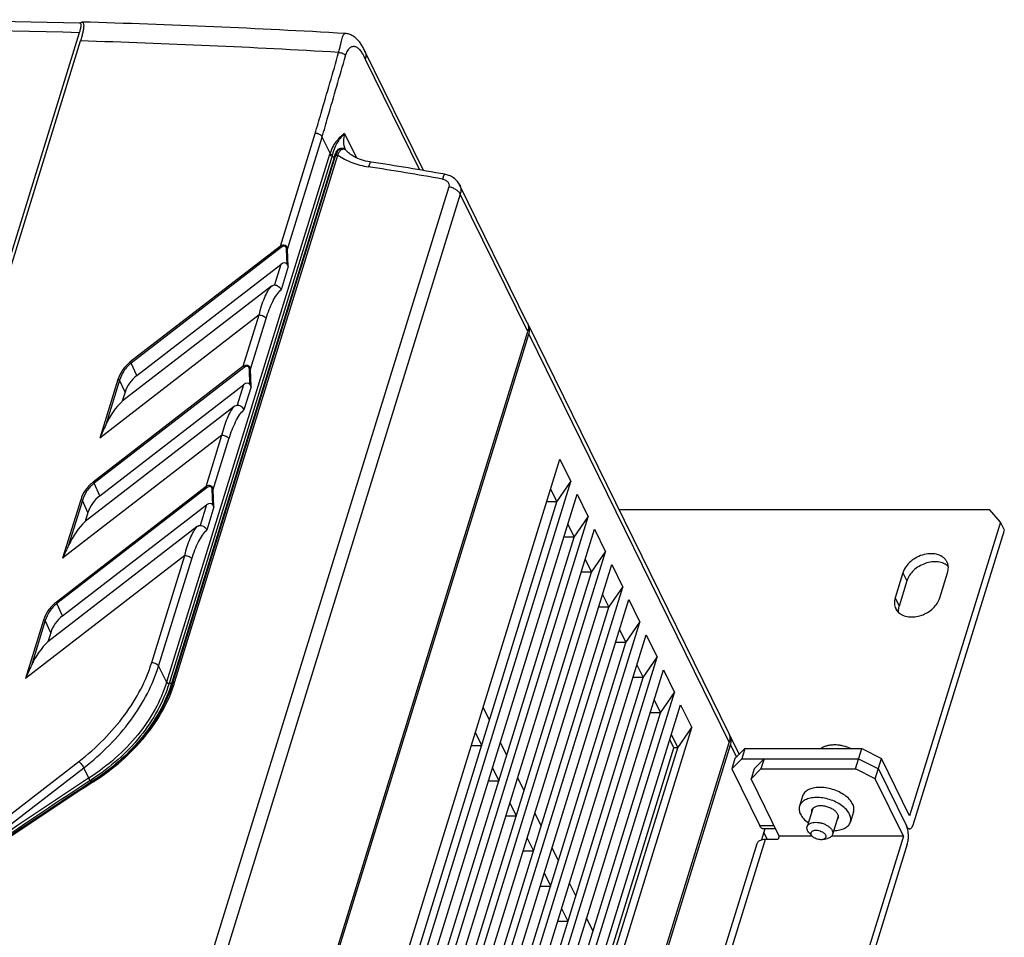
# Model space of a CAD drawing. Units: millimetres. Extents: x -1415 to 49127, y 0 to 13752.
# Drawn here: x 2544 to 2665, y 1209 to 1322 of the extents above; entities that cross this region are included whole.
import ezdxf

# ---------------------------------------------------------------- set-up
doc = ezdxf.new("R2010")
doc.units = ezdxf.units.MM
doc.layers.get('0').update_dxf_attribs({"lineweight": 30})
for name, color, linetype in [('00_COMPONENTS', 7, 'Continuous'), ('03_ALL_AXES', 7, 'Continuous'), ('09_ALL_ROUNDS', 7, 'Continuous'), ('10_ALL_CHAMFER', 7, 'Continuous'), ('20_ALL_FEATURES', 7, 'Continuous'), ('7_ALL_FEATURES', 7, 'Continuous')]:
    doc.layers.add(name, color=color, linetype=linetype)

msp = doc.modelspace()

# ---------------------------------------------------------------- linework, layer by layer
at = {"color": 7, "linetype": 'Continuous'}
for p, q in [((2641.71, 1221.13), (2641.32, 1221.55)), ((2643.01, 1220.72), (2643.58, 1220.86))]:
    msp.add_line(p, q, dxfattribs=at)
for points, knots in [([(2641.07, 1222.32), (2641.08, 1222.36), (2641.12, 1222.44), (2641.2, 1222.55), (2641.3, 1222.64), (2641.49, 1222.75), (2641.77, 1222.84), (2642.01, 1222.86), (2642.14, 1222.86)], [0, 0, 0, 0, 0.099766, 0.203081, 0.312912, 0.431322, 0.696853, 1, 1, 1, 1]), ([(2642.14, 1222.86), (2642.28, 1222.86), (2642.55, 1222.84), (2642.96, 1222.74), (2643.35, 1222.58), (2643.69, 1222.38), (2643.96, 1222.14), (2644.13, 1221.91), (2644.21, 1221.73), (2644.24, 1221.6), (2644.25, 1221.47), (2644.23, 1221.39), (2644.22, 1221.35)], [0, 0, 0, 0, 0.141713, 0.289355, 0.436454, 0.576584, 0.704326, 0.816341, 0.866491, 0.913192, 0.957298, 1, 1, 1, 1]), ([(2641.32, 1221.55), (2641.27, 1221.62), (2641.17, 1221.74), (2641.07, 1221.94), (2641.03, 1222.14), (2641.05, 1222.27), (2641.07, 1222.32)], [0, 0, 0, 0, 0.289805, 0.548988, 0.782158, 1, 1, 1, 1]), ([(2641.71, 1221.13), (2641.68, 1221.17), (2641.61, 1221.25), (2641.56, 1221.37), (2641.55, 1221.46), (2641.55, 1221.53), (2641.57, 1221.59), (2641.61, 1221.67), (2641.69, 1221.75), (2641.83, 1221.83), (2642, 1221.87), (2642.12, 1221.88), (2642.18, 1221.88)], [0, 0, 0, 0, 0.136373, 0.255644, 0.310245, 0.362624, 0.414047, 0.465903, 0.575606, 0.69995, 0.841782, 1, 1, 1, 1]), ([(2642.18, 1221.88), (2642.29, 1221.88), (2642.51, 1221.85), (2642.82, 1221.75), (2643.06, 1221.61), (2643.21, 1221.48), (2643.3, 1221.38), (2643.36, 1221.28), (2643.39, 1221.17), (2643.4, 1221.07), (2643.37, 1220.97), (2643.32, 1220.89), (2643.24, 1220.82), (2643.13, 1220.76), (2643.05, 1220.73), (2643.01, 1220.72)], [0, 0, 0, 0, 0.151761, 0.308676, 0.45776, 0.525934, 0.58849, 0.645101, 0.696196, 0.743154, 0.788303, 0.834471, 0.884196, 0.939146, 1, 1, 1, 1]), ([(2644.22, 1221.35), (2644.2, 1221.29), (2644.14, 1221.18), (2644, 1221.03), (2643.81, 1220.92), (2643.66, 1220.88), (2643.58, 1220.86)], [0, 0, 0, 0, 0.217845, 0.451018, 0.71021, 1, 1, 1, 1]), ([(2642.76, 1220.7), (2642.67, 1220.7), (2642.47, 1220.72), (2642.18, 1220.81), (2641.92, 1220.94), (2641.77, 1221.06), (2641.71, 1221.13)], [0, 0, 0, 0, 0.253232, 0.516082, 0.770429, 1, 1, 1, 1]), ([(2643.01, 1220.72), (2642.99, 1220.72), (2642.91, 1220.7), (2642.83, 1220.7), (2642.76, 1220.7)], [0, 0, 0, 0, 0.23779, 1, 1, 1, 1])]:
    msp.add_open_spline(points, degree=3, knots=knots, dxfattribs=at)
at = {"layer": '00_COMPONENTS', "color": 7, "linetype": 'Continuous'}
for p, q in [((2551.07, 1321.77), (2551, 1321.77)), ((2550.97, 1320.61), (2542.38, 1292.74)), ((2583.89, 1320.5), (2583.89, 1320.5)), ((2519.7, 1217.69), (2551.11, 1319.59)), ((2593.59, 1303.53), (2586.29, 1318.42)), ((2586.37, 1317.31), (2593.1, 1303.62)), ((2575.87, 1294.19), (2580.17, 1308.12)), ((2583.81, 1308.14), (2585.3, 1305.11)), ((2576.74, 1293.82), (2581.03, 1307.69)), ((2582.01, 1305.69), (2581.03, 1307.69)), ((2581.96, 1305.52), (2561.77, 1240.21)), ((2562.81, 1240.27), (2582.96, 1305.46)), ((2583.98, 1306.06), (2583.98, 1306.06)), ((2582.26, 1305.37), (2562.08, 1240.05)), ((2582.5, 1305.15), (2562.39, 1240.05)), ((2562.56, 1240.18), (2582.7, 1305.37)), ((2596.7, 1301.52), (2564.8, 1198.27)), ((2598.13, 1300.62), (2566.22, 1197.38)), ((2606.42, 1284.7), (2598.05, 1301.76)), ((2606.48, 1283.6), (2598.13, 1300.62)), ((2575.87, 1294.19), (2557.28, 1279.85)), ((2575.99, 1294.05), (2557.4, 1279.71)), ((2576.69, 1291.94), (2576.62, 1293.8)), ((2576.83, 1291.67), (2576.74, 1293.82)), ((2558.1, 1278.17), (2575.91, 1291.91)), ((2575.91, 1291.91), (2575.13, 1289.38)), ((2576.83, 1291.67), (2575.94, 1288.79)), ((2574.75, 1289.23), (2556.29, 1274.98)), ((2573.23, 1285.66), (2553.5, 1270.43)), ((2571.27, 1279.31), (2573.23, 1285.66)), ((2572.15, 1278.94), (2574.09, 1285.22)), ((2574.58, 1180.36), (2606.48, 1283.6)), ((2606.58, 1284.39), (2631.38, 1233.85)), ((2555.69, 1118.43), (2606.63, 1283.29)), ((2606.63, 1283.29), (2631.43, 1232.75)), ((2571.27, 1279.31), (2552.68, 1264.97)), ((2571.39, 1279.17), (2552.8, 1264.83)), ((2558.1, 1278.17), (2557.4, 1279.71)), ((2572.09, 1277.06), (2572.02, 1278.92)), ((2572.23, 1276.78), (2572.15, 1278.94)), ((2555.74, 1277.67), (2553.5, 1270.43)), ((2555.95, 1277.59), (2554.24, 1272.05)), ((2556.63, 1276.09), (2555.95, 1277.59)), ((2553.5, 1263.28), (2571.31, 1277.03)), ((2571.31, 1277.03), (2570.53, 1274.5)), ((2572.23, 1276.78), (2571.34, 1273.91)), ((2556.63, 1276.09), (2556.29, 1274.98)), ((2570.15, 1274.35), (2551.69, 1260.09)), ((2568.63, 1270.78), (2548.9, 1255.55)), ((2566.67, 1264.43), (2568.63, 1270.78)), ((2567.55, 1264.05), (2569.49, 1270.34)), ((2562.88, 1113.88), (2610.46, 1267.83)), ((2610.46, 1267.83), (2611.83, 1265.04)), ((2566.67, 1264.43), (2548.09, 1250.08)), ((2566.79, 1264.29), (2548.2, 1249.94)), ((2553.5, 1263.28), (2552.8, 1264.83)), ((2564.26, 1111.08), (2611.83, 1265.04)), ((2567.49, 1262.17), (2567.42, 1264.04)), ((2567.63, 1261.9), (2567.55, 1264.05)), ((2609.31, 1264.13), (2610.1, 1262.53)), ((2610.1, 1262.53), (2611.83, 1265.04)), ((2551.14, 1262.79), (2548.9, 1255.55)), ((2565.02, 1109.52), (2612.59, 1263.48)), ((2612.59, 1263.48), (2613.97, 1260.69)), ((2548.9, 1248.4), (2566.71, 1262.15)), ((2551.35, 1262.7), (2549.64, 1257.17)), ((2552.03, 1261.21), (2551.35, 1262.7)), ((2564.46, 1114.83), (2610.1, 1262.53)), ((2566.71, 1262.15), (2565.93, 1259.62)), ((2567.63, 1261.9), (2566.74, 1259.03)), ((2610.1, 1262.53), (2608.82, 1262.53)), ((2552.03, 1261.21), (2551.69, 1260.09)), ((2566.39, 1106.73), (2613.97, 1260.69)), ((2612.23, 1258.17), (2613.97, 1260.69)), ((2565.55, 1259.46), (2547.09, 1245.21)), ((2567.15, 1105.17), (2614.73, 1259.13)), ((2611.45, 1259.77), (2612.23, 1258.17)), ((2614.73, 1259.13), (2616.1, 1256.33)), ((2566.59, 1110.48), (2612.23, 1258.17)), ((2612.23, 1258.17), (2610.95, 1258.17)), ((2564.03, 1255.89), (2544.31, 1240.67)), ((2559.94, 1242.64), (2564.03, 1255.89)), ((2560.79, 1242.2), (2564.89, 1255.46)), ((2568.53, 1102.38), (2616.1, 1256.33)), ((2614.37, 1253.82), (2616.1, 1256.33)), ((2569.29, 1100.82), (2616.87, 1254.78)), ((2613.58, 1255.42), (2614.37, 1253.82)), ((2616.87, 1254.78), (2618.24, 1251.98)), ((2568.73, 1106.13), (2614.37, 1253.82)), ((2614.37, 1253.82), (2613.09, 1253.82)), ((2570.66, 1098.02), (2618.24, 1251.98)), ((2616.5, 1249.47), (2618.24, 1251.98)), ((2615.72, 1251.07), (2616.5, 1249.47)), ((2548.9, 1248.4), (2548.2, 1249.94)), ((2570.86, 1101.78), (2616.5, 1249.47)), ((2571.42, 1096.47), (2619, 1250.43)), ((2616.5, 1249.47), (2615.22, 1249.47)), ((2619, 1250.43), (2620.37, 1247.63)), ((2546.54, 1247.9), (2544.31, 1240.67)), ((2546.75, 1247.82), (2545.04, 1242.28)), ((2547.43, 1246.32), (2546.75, 1247.82)), ((2572.8, 1093.67), (2620.37, 1247.63)), ((2618.64, 1245.12), (2620.37, 1247.63)), ((2547.43, 1246.32), (2547.09, 1245.21)), ((2573.56, 1092.12), (2621.14, 1246.08)), ((2617.85, 1246.72), (2618.64, 1245.12)), ((2621.14, 1246.08), (2622.51, 1243.28)), ((2573, 1097.43), (2618.64, 1245.12)), ((2618.64, 1245.12), (2617.36, 1245.12)), ((2574.93, 1089.32), (2622.51, 1243.28)), ((2620.77, 1240.77), (2622.51, 1243.28)), ((2560.79, 1242.2), (2561.77, 1240.21)), ((2619.99, 1242.37), (2620.77, 1240.77)), ((2575.69, 1087.77), (2623.27, 1241.73)), ((2623.27, 1241.73), (2624.64, 1238.93)), ((2562.39, 1240.05), (2562.08, 1240.05)), ((2575.13, 1093.08), (2620.77, 1240.77)), ((2620.77, 1240.77), (2619.5, 1240.77)), ((2577.07, 1084.97), (2624.64, 1238.93)), ((2622.91, 1236.42), (2624.64, 1238.93)), ((2577.83, 1083.42), (2625.41, 1237.38)), ((2622.13, 1238.02), (2622.91, 1236.42)), ((2625.41, 1237.38), (2626.78, 1234.58)), ((2577.27, 1088.73), (2622.91, 1236.42)), ((2601.74, 1235.49), (2600.96, 1237.09)), ((2622.91, 1236.42), (2621.63, 1236.42)), ((2579.2, 1080.62), (2626.78, 1234.58)), ((2599.99, 1233.96), (2600.78, 1232.36)), ((2624.26, 1233.67), (2625.05, 1232.07)), ((2625.05, 1232.07), (2626.78, 1234.58)), ((2631.53, 1233.54), (2632.65, 1231.26)), ((2570.02, 1034.02), (2631.43, 1232.75)), ((2570.17, 1033.71), (2631.59, 1232.44)), ((2599.5, 1232.36), (2600.78, 1232.36)), ((2603.88, 1231.14), (2603.1, 1232.74)), ((2624.58, 1232.07), (2624.08, 1233.09)), ((2631.59, 1232.44), (2632.33, 1230.94)), ((2579.41, 1084.37), (2625.05, 1232.07)), ((2616.41, 1205.61), (2624.58, 1232.07)), ((2625.05, 1232.07), (2624.58, 1232.07)), ((2539.43, 1221.53), (2550.92, 1230.4)), ((2540.03, 1220.74), (2551.52, 1229.61)), ((2552.15, 1228.32), (2551.52, 1229.61)), ((2602.13, 1229.61), (2602.91, 1228.01)), ((2552.15, 1228.32), (2552.12, 1228.3)), ((2552.34, 1228.02), (2552.31, 1228)), ((2553.16, 1228.31), (2552.58, 1227.93)), ((2552.65, 1227.82), (2552.7, 1227.86)), ((2601.63, 1228.01), (2602.91, 1228.01)), ((2606.02, 1226.79), (2605.23, 1228.39)), ((2604.26, 1225.26), (2605.05, 1223.66)), ((2608.15, 1222.44), (2607.37, 1224.04)), ((2603.77, 1223.66), (2605.05, 1223.66)), ((2635.83, 1222.05), (2635.41, 1220.69)), ((2636.12, 1220.76), (2635.7, 1221.62)), ((2606.4, 1220.91), (2607.18, 1219.31)), ((2605.9, 1219.31), (2607.18, 1219.31)), ((2610.29, 1218.09), (2609.5, 1219.69)), ((2608.53, 1216.56), (2609.32, 1214.96)), ((2612.42, 1213.74), (2611.64, 1215.34)), ((2608.04, 1214.96), (2609.32, 1214.96)), ((2610.67, 1212.2), (2611.45, 1210.6)), ((2610.17, 1210.6), (2611.45, 1210.6)), ((2614.56, 1209.39), (2613.77, 1210.99))]:
    msp.add_line(p, q, dxfattribs=at)
for points in [[(2586.29, 1318.42), (2586.22, 1318.54), (2586.16, 1318.66), (2586.1, 1318.78), (2586.03, 1318.89), (2585.97, 1319), (2585.9, 1319.11), (2585.83, 1319.22), (2585.76, 1319.32), (2585.69, 1319.42), (2585.61, 1319.51), (2585.53, 1319.61), (2585.45, 1319.7), (2585.37, 1319.78), (2585.29, 1319.86), (2585.2, 1319.94), (2585.1, 1320.02), (2585.01, 1320.09), (2584.91, 1320.16), (2584.81, 1320.22), (2584.7, 1320.28), (2584.59, 1320.33), (2584.48, 1320.38), (2584.37, 1320.41), (2584.25, 1320.45), (2584.13, 1320.47), (2584.02, 1320.49), (2583.89, 1320.5)], [(2582.77, 1305.56), (2582.73, 1305.46), (2582.7, 1305.37)], [(2583.86, 1306.17), (2583.8, 1306.21), (2583.74, 1306.24), (2583.68, 1306.26), (2583.61, 1306.28), (2583.55, 1306.29), (2583.48, 1306.28), (2583.42, 1306.27), (2583.36, 1306.26), (2583.3, 1306.23), (2583.24, 1306.2), (2583.18, 1306.16), (2583.13, 1306.12), (2583.07, 1306.07), (2583.02, 1306.01), (2582.98, 1305.95), (2582.93, 1305.88), (2582.89, 1305.81), (2582.85, 1305.73), (2582.81, 1305.65), (2582.77, 1305.56)], [(2584, 1306.03), (2583.97, 1306.07), (2583.92, 1306.12), (2583.86, 1306.17)], [(2587.09, 1304.58), (2586.95, 1304.6), (2586.67, 1304.65), (2586.4, 1304.72), (2586.15, 1304.79), (2585.91, 1304.86), (2585.67, 1304.95), (2585.45, 1305.03), (2585.25, 1305.13), (2585.05, 1305.23), (2584.87, 1305.33), (2584.71, 1305.43), (2584.55, 1305.53), (2584.41, 1305.64), (2584.29, 1305.74), (2584.18, 1305.84), (2584.08, 1305.94), (2584, 1306.03)], [(2598.05, 1301.76), (2598.02, 1301.82), (2597.95, 1301.95), (2597.86, 1302.08), (2597.77, 1302.2), (2597.67, 1302.31), (2597.55, 1302.42), (2597.44, 1302.53), (2597.31, 1302.62), (2597.17, 1302.71), (2597.03, 1302.79), (2596.89, 1302.87), (2596.73, 1302.93), (2596.58, 1302.99), (2596.41, 1303.03), (2596.24, 1303.07)], [(2562.56, 1240.18), (2562.37, 1239.62), (2562.13, 1238.94), (2561.85, 1238.28), (2561.54, 1237.61), (2561.21, 1236.96), (2560.85, 1236.31), (2560.46, 1235.67), (2560.05, 1235.03), (2559.61, 1234.41), (2559.14, 1233.79), (2558.65, 1233.19), (2558.13, 1232.59), (2557.59, 1232.01), (2557.02, 1231.44), (2556.43, 1230.89), (2555.82, 1230.34), (2555.18, 1229.81), (2554.53, 1229.3), (2553.86, 1228.8), (2553.16, 1228.31)], [(2552.58, 1227.93), (2551.35, 1227.12), (2549.99, 1226.24), (2548.64, 1225.35), (2547.28, 1224.45), (2545.93, 1223.55), (2544.58, 1222.65), (2543.22, 1221.74), (2541.87, 1220.82)]]:
    msp.add_lwpolyline(points, dxfattribs=at)
for centre, radius, start, end in [((2518.9, 171.51), 1150.71, 88.40132, 91.58423), ((2519.72, 215.14), 1107.23, 86.67734, 88.36548), ((2517.97, 163.22), 1157.86, 88.36666, 91.63334), ((2518.23, 225.2), 1094.88, 86.60508, 88.279), ((2587.2, 1303.9), 5.49, 160.9847, 162.8387), ((2588.22, 1303.94), 6.13, 164.9729, 166.5216), ((2583.53, 1305.69), 0.583, 41.1269, 44.6853), ((2583.49, 1305.66), 0.629, 39.6094, 41.1514), ((2585.1, 1308.22), 4.03, 225.2231, 229.8555), ((2617.77, 1296.65), 36.27, 166.3137, 166.4623), ((2585.66, 1304.47), 3.23, 165.2901, 166.3174), ((2540.49, 993.82), 314.24, 79.7806, 81.4717), ((2540.2, 993.49), 313.98, 79.7772, 81.475), ((2605.4, 1283.81), 1.31, 26.149, 34.1247), ((2630.35, 1232.97), 1.31, 26.149, 34.1247), ((2884.9, 717.5), 609.64, 123.0837, 124.42875), ((2884.85, 717.57), 609.21, 123.08364, 124.4147), ((2884.62, 715.31), 610.64, 122.93208, 124.27109), ((2535.69, 1253.58), 30.5, 303.0859, 303.36)]:
    msp.add_arc(centre, radius, start, end, dxfattribs=at)
for centre, major_axis, ratio, start_param, end_param in [((2575.95, 1290.91), (0.6, 1.16), 0.51324, -0.272373, 0.839198), ((2560.35, 1275.44), (3.43, 2.07), 0.879844, 1.700959, 2.363118), ((2571.35, 1276.03), (0.6, 1.16), 0.51324, -0.272373, 0.839198), ((2558.14, 1268.87), (1.97, 7.4), 0.62198, 0.785105, 1.298014), ((2555.75, 1260.56), (3.43, 2.07), 0.879844, 1.700959, 2.363118), ((2566.75, 1261.14), (0.6, 1.16), 0.51324, -0.272373, 0.839198), ((2553.55, 1253.99), (1.97, 7.4), 0.62198, 0.785105, 1.298014), ((2551.15, 1245.68), (3.43, 2.07), 0.879844, 1.700959, 2.363118), ((2548.95, 1239.11), (1.97, 7.4), 0.62198, 0.785105, 1.298014)]:
    msp.add_ellipse(centre, major_axis=major_axis, ratio=ratio, start_param=start_param, end_param=end_param, dxfattribs=at)
for points, knots in [([(2551.07, 1321.77), (2551.09, 1321.77), (2551.12, 1321.75), (2551.16, 1321.69), (2551.17, 1321.6), (2551.17, 1321.5), (2551.16, 1321.41), (2551.15, 1321.28), (2551.11, 1321.11), (2551.05, 1320.87), (2551, 1320.7), (2550.97, 1320.61)], [0, 0, 0, 0, 0.041853, 0.091968, 0.164414, 0.265931, 0.328746, 0.399877, 0.567506, 0.768438, 1, 1, 1, 1]), ([(2551, 1321.77), (2551.05, 1321.81), (2551.14, 1321.88), (2551.26, 1321.91), (2551.3, 1321.91)], [0, 0, 0, 0, 0.582293, 1, 1, 1, 1]), ([(2551.3, 1321.91), (2551.32, 1321.91), (2551.36, 1321.91), (2551.42, 1321.87), (2551.48, 1321.76), (2551.51, 1321.58), (2551.51, 1321.38), (2551.49, 1321.19), (2551.47, 1321.02), (2551.43, 1320.82), (2551.37, 1320.53), (2551.27, 1320.11), (2551.17, 1319.77), (2551.11, 1319.59)], [0, 0, 0, 0, 0.021378, 0.042443, 0.09256, 0.165001, 0.266494, 0.329255, 0.400361, 0.479895, 0.567873, 0.768594, 1, 1, 1, 1]), ([(2583.07, 1318.16), (2583.12, 1318.34), (2583.21, 1318.67), (2583.33, 1319.15), (2583.42, 1319.55), (2583.51, 1319.88), (2583.59, 1320.15), (2583.66, 1320.32), (2583.73, 1320.42), (2583.78, 1320.47), (2583.84, 1320.5), (2583.88, 1320.5), (2583.89, 1320.5)], [0, 0, 0, 0, 0.217425, 0.408167, 0.571281, 0.706644, 0.814522, 0.895845, 0.927474, 0.95414, 0.977478, 1, 1, 1, 1]), ([(2583.93, 1317.74), (2583.99, 1317.94), (2584.1, 1318.23), (2584.31, 1318.56), (2584.5, 1318.77), (2584.74, 1318.91), (2584.98, 1318.93), (2585.15, 1318.89), (2585.33, 1318.81), (2585.56, 1318.63), (2585.83, 1318.31), (2586.11, 1317.84), (2586.29, 1317.5), (2586.37, 1317.31)], [0, 0, 0, 0, 0.166377, 0.234537, 0.293448, 0.389916, 0.433654, 0.478243, 0.526177, 0.579011, 0.70127, 0.843984, 1, 1, 1, 1]), ([(2580.17, 1308.12), (2580.41, 1308.96), (2581.39, 1312.3), (2582.37, 1315.64), (2583.07, 1318.16)], [0, 0, 0, 0, 0.2503, 1, 1, 1, 1]), ([(2581.03, 1307.69), (2581.27, 1308.53), (2582.23, 1311.88), (2583.19, 1315.23), (2583.93, 1317.74)], [0, 0, 0, 0, 0.250567, 1, 1, 1, 1]), ([(2583.07, 1318.16), (2583.16, 1318.16), (2583.34, 1318.14), (2583.59, 1318.06), (2583.8, 1317.92), (2583.9, 1317.8), (2583.93, 1317.74)], [0, 0, 0, 0, 0.265451, 0.536945, 0.788166, 1, 1, 1, 1]), ([(2586.31, 1318.38), (2586.38, 1318.22), (2586.48, 1317.86), (2586.43, 1317.49), (2586.37, 1317.31)], [0, 0, 0, 0, 0.483428, 1, 1, 1, 1]), ([(2581.03, 1307.69), (2581, 1307.75), (2580.9, 1307.88), (2580.73, 1308), (2580.57, 1308.07), (2580.44, 1308.12), (2580.3, 1308.14), (2580.21, 1308.13), (2580.17, 1308.12)], [0, 0, 0, 0, 0.213705, 0.46433, 0.598114, 0.733401, 0.866864, 1, 1, 1, 1]), ([(2583.81, 1308.14), (2583.64, 1308.01), (2583.3, 1307.73), (2582.8, 1307.22), (2582.34, 1306.54), (2582.11, 1306), (2582.01, 1305.69)], [0, 0, 0, 0, 0.207414, 0.429861, 0.686601, 1, 1, 1, 1]), ([(2583.81, 1308.14), (2583.65, 1307.98), (2583.35, 1307.65), (2582.92, 1307.08), (2582.55, 1306.37), (2582.38, 1305.83), (2582.3, 1305.53)], [0, 0, 0, 0, 0.219356, 0.444271, 0.695752, 1, 1, 1, 1]), ([(2583.81, 1308.14), (2583.71, 1307.81), (2583.61, 1307.13), (2583.75, 1306.46), (2583.88, 1306.15)], [0, 0, 0, 0, 0.516207, 1, 1, 1, 1]), ([(2581.96, 1305.52), (2581.98, 1305.47), (2582.08, 1305.4), (2582.2, 1305.37), (2582.26, 1305.37)], [0, 0, 0, 0, 0.46198, 1, 1, 1, 1]), ([(2582.01, 1305.69), (2582.03, 1305.64), (2582.13, 1305.56), (2582.24, 1305.53), (2582.3, 1305.53)], [0, 0, 0, 0, 0.464879, 1, 1, 1, 1]), ([(2582.61, 1305.52), (2582.6, 1305.51), (2582.58, 1305.43), (2582.55, 1305.35), (2582.54, 1305.29)], [0, 0, 0, 0, 0.244815, 1, 1, 1, 1]), ([(2583.36, 1306.26), (2583.32, 1306.26), (2583.22, 1306.25), (2583.05, 1306.19), (2582.87, 1306.04), (2582.72, 1305.8), (2582.64, 1305.62), (2582.61, 1305.52)], [0, 0, 0, 0, 0.12326, 0.242019, 0.478963, 0.729735, 1, 1, 1, 1]), ([(2582.74, 1305.42), (2582.76, 1305.44), (2582.84, 1305.47), (2582.92, 1305.47), (2582.96, 1305.46)], [0, 0, 0, 0, 0.442429, 1, 1, 1, 1]), ([(2582.96, 1305.46), (2583.02, 1305.61), (2583.12, 1305.8), (2583.29, 1306.02), (2583.41, 1306.13), (2583.55, 1306.21), (2583.69, 1306.23), (2583.83, 1306.19), (2583.9, 1306.13), (2583.94, 1306.1)], [0, 0, 0, 0, 0.33013, 0.469855, 0.59216, 0.698954, 0.795554, 0.891837, 1, 1, 1, 1]), ([(2582.96, 1305.46), (2583.23, 1305.28), (2583.8, 1304.93), (2584.72, 1304.52), (2585.71, 1304.2), (2586.4, 1304.05), (2586.75, 1304)], [0, 0, 0, 0, 0.239287, 0.486303, 0.740244, 1, 1, 1, 1]), ([(2582.5, 1305.15), (2582.52, 1305.15), (2582.57, 1305.15), (2582.63, 1305.17), (2582.65, 1305.2)], [0, 0, 0, 0, 0.297629, 1, 1, 1, 1]), ([(2582.52, 1305.24), (2582.54, 1305.24), (2582.6, 1305.24), (2582.66, 1305.26), (2582.68, 1305.3)], [0, 0, 0, 0, 0.29455, 1, 1, 1, 1]), ([(2582.7, 1305.37), (2582.71, 1305.38), (2582.72, 1305.4), (2582.73, 1305.42), (2582.74, 1305.42)], [0, 0, 0, 0, 0.737765, 1, 1, 1, 1]), ([(2587.09, 1304.58), (2587.06, 1304.58), (2587.02, 1304.55), (2586.97, 1304.5), (2586.9, 1304.4), (2586.83, 1304.23), (2586.77, 1304.09), (2586.75, 1304)], [0, 0, 0, 0, 0.121586, 0.211423, 0.324503, 0.620232, 1, 1, 1, 1]), ([(2596.24, 1303.07), (2596.22, 1303.07), (2596.18, 1303.04), (2596.13, 1302.99), (2596.09, 1302.92), (2596.05, 1302.83), (2595.99, 1302.69), (2595.95, 1302.57), (2595.93, 1302.49)], [0, 0, 0, 0, 0.107916, 0.195493, 0.308636, 0.44715, 0.609884, 1, 1, 1, 1]), ([(2595.93, 1302.49), (2596.05, 1302.46), (2596.29, 1302.38), (2596.58, 1302.16), (2596.75, 1301.85), (2596.74, 1301.62), (2596.7, 1301.52)], [0, 0, 0, 0, 0.276104, 0.532859, 0.769777, 1, 1, 1, 1]), ([(2598.13, 1300.62), (2598.08, 1300.73), (2597.91, 1300.94), (2597.58, 1301.2), (2597.17, 1301.4), (2596.86, 1301.49), (2596.7, 1301.52)], [0, 0, 0, 0, 0.209786, 0.454927, 0.724058, 1, 1, 1, 1]), ([(2598.05, 1301.76), (2598.14, 1301.59), (2598.24, 1301.2), (2598.19, 1300.81), (2598.13, 1300.62)], [0, 0, 0, 0, 0.490799, 1, 1, 1, 1]), ([(2576.74, 1293.82), (2576.73, 1293.92), (2576.69, 1294.06), (2576.57, 1294.21), (2576.4, 1294.32), (2576.14, 1294.32), (2575.95, 1294.24), (2575.87, 1294.19)], [0, 0, 0, 0, 0.247785, 0.371089, 0.494645, 0.743914, 1, 1, 1, 1]), ([(2575.99, 1294.05), (2575.98, 1294.07), (2575.94, 1294.12), (2575.9, 1294.16), (2575.87, 1294.19)], [0, 0, 0, 0, 0.265965, 1, 1, 1, 1]), ([(2576.62, 1293.8), (2576.62, 1293.84), (2576.61, 1293.92), (2576.57, 1294.03), (2576.51, 1294.13), (2576.38, 1294.21), (2576.17, 1294.18), (2576.05, 1294.1), (2575.99, 1294.05)], [0, 0, 0, 0, 0.128473, 0.255799, 0.381069, 0.50419, 0.74837, 1, 1, 1, 1]), ([(2576.62, 1293.8), (2576.64, 1293.81), (2576.69, 1293.81), (2576.73, 1293.82), (2576.74, 1293.82)], [0, 0, 0, 0, 0.598367, 1, 1, 1, 1]), ([(2576.83, 1291.67), (2576.82, 1291.69), (2576.79, 1291.79), (2576.73, 1291.87), (2576.69, 1291.94)], [0, 0, 0, 0, 0.235039, 1, 1, 1, 1]), ([(2573.23, 1285.66), (2573.32, 1286.03), (2573.51, 1286.75), (2573.86, 1287.73), (2574.26, 1288.56), (2574.58, 1289.04), (2574.75, 1289.23)], [0, 0, 0, 0, 0.296244, 0.564515, 0.80064, 1, 1, 1, 1]), ([(2574.09, 1285.22), (2574.21, 1285.6), (2574.45, 1286.32), (2574.88, 1287.31), (2575.36, 1288.14), (2575.74, 1288.61), (2575.94, 1288.79)], [0, 0, 0, 0, 0.292422, 0.559636, 0.797296, 1, 1, 1, 1]), ([(2574.75, 1289.23), (2574.78, 1289.25), (2574.89, 1289.33), (2575.03, 1289.38), (2575.13, 1289.38)], [0, 0, 0, 0, 0.25363, 1, 1, 1, 1]), ([(2575.13, 1289.38), (2575.31, 1289.38), (2575.66, 1289.25), (2575.89, 1288.96), (2575.94, 1288.79)], [0, 0, 0, 0, 0.513914, 1, 1, 1, 1]), ([(2573.23, 1285.66), (2573.32, 1285.66), (2573.5, 1285.63), (2573.75, 1285.54), (2573.95, 1285.41), (2574.06, 1285.29), (2574.09, 1285.22)], [0, 0, 0, 0, 0.264737, 0.536644, 0.78852, 1, 1, 1, 1]), ([(2606.42, 1284.7), (2606.5, 1284.54), (2606.6, 1284.16), (2606.54, 1283.78), (2606.48, 1283.6)], [0, 0, 0, 0, 0.482586, 1, 1, 1, 1]), ([(2606.63, 1283.29), (2606.69, 1283.47), (2606.75, 1283.85), (2606.66, 1284.23), (2606.58, 1284.39)], [0, 0, 0, 0, 0.517403, 1, 1, 1, 1]), ([(2557.28, 1279.85), (2556.91, 1279.56), (2556.27, 1278.9), (2555.87, 1278.08), (2555.74, 1277.67)], [0, 0, 0, 0, 0.523517, 1, 1, 1, 1]), ([(2557.4, 1279.71), (2557.39, 1279.72), (2557.36, 1279.77), (2557.32, 1279.82), (2557.28, 1279.85)], [0, 0, 0, 0, 0.265965, 1, 1, 1, 1]), ([(2557.4, 1279.71), (2557.05, 1279.43), (2556.44, 1278.78), (2556.07, 1277.99), (2555.95, 1277.59)], [0, 0, 0, 0, 0.5223, 1, 1, 1, 1]), ([(2572.15, 1278.94), (2572.14, 1279.03), (2572.1, 1279.18), (2571.97, 1279.33), (2571.8, 1279.43), (2571.54, 1279.44), (2571.35, 1279.36), (2571.27, 1279.31)], [0, 0, 0, 0, 0.247786, 0.371089, 0.494645, 0.743914, 1, 1, 1, 1]), ([(2571.39, 1279.17), (2571.38, 1279.18), (2571.34, 1279.23), (2571.3, 1279.28), (2571.27, 1279.31)], [0, 0, 0, 0, 0.265965, 1, 1, 1, 1]), ([(2572.02, 1278.92), (2572.02, 1278.96), (2572.01, 1279.04), (2571.97, 1279.15), (2571.91, 1279.24), (2571.78, 1279.33), (2571.58, 1279.3), (2571.45, 1279.22), (2571.39, 1279.17)], [0, 0, 0, 0, 0.128473, 0.255799, 0.381069, 0.504189, 0.74837, 1, 1, 1, 1]), ([(2572.02, 1278.92), (2572.04, 1278.92), (2572.09, 1278.93), (2572.13, 1278.93), (2572.15, 1278.94)], [0, 0, 0, 0, 0.598367, 1, 1, 1, 1]), ([(2555.95, 1277.59), (2555.93, 1277.61), (2555.86, 1277.65), (2555.78, 1277.67), (2555.74, 1277.67)], [0, 0, 0, 0, 0.488105, 1, 1, 1, 1]), ([(2572.23, 1276.78), (2572.22, 1276.81), (2572.19, 1276.9), (2572.13, 1276.99), (2572.09, 1277.06)], [0, 0, 0, 0, 0.235039, 1, 1, 1, 1]), ([(2568.63, 1270.78), (2568.72, 1271.15), (2568.91, 1271.86), (2569.26, 1272.85), (2569.66, 1273.68), (2569.98, 1274.16), (2570.15, 1274.35)], [0, 0, 0, 0, 0.296244, 0.564515, 0.80064, 1, 1, 1, 1]), ([(2569.49, 1270.34), (2569.61, 1270.72), (2569.85, 1271.43), (2570.29, 1272.42), (2570.76, 1273.26), (2571.14, 1273.73), (2571.34, 1273.91)], [0, 0, 0, 0, 0.292422, 0.559636, 0.797296, 1, 1, 1, 1]), ([(2570.15, 1274.35), (2570.18, 1274.37), (2570.29, 1274.45), (2570.43, 1274.5), (2570.53, 1274.5)], [0, 0, 0, 0, 0.25363, 1, 1, 1, 1]), ([(2570.53, 1274.5), (2570.71, 1274.5), (2571.06, 1274.37), (2571.29, 1274.07), (2571.34, 1273.91)], [0, 0, 0, 0, 0.513914, 1, 1, 1, 1]), ([(2554.24, 1272.05), (2554.12, 1271.79), (2553.87, 1271.25), (2553.62, 1270.71), (2553.5, 1270.43)], [0, 0, 0, 0, 0.488136, 1, 1, 1, 1]), ([(2568.63, 1270.78), (2568.72, 1270.78), (2568.9, 1270.75), (2569.15, 1270.66), (2569.36, 1270.52), (2569.46, 1270.4), (2569.49, 1270.34)], [0, 0, 0, 0, 0.264737, 0.536644, 0.78852, 1, 1, 1, 1]), ([(2552.68, 1264.97), (2552.31, 1264.68), (2551.68, 1264.02), (2551.27, 1263.2), (2551.14, 1262.79)], [0, 0, 0, 0, 0.523517, 1, 1, 1, 1]), ([(2552.8, 1264.83), (2552.45, 1264.55), (2551.84, 1263.9), (2551.47, 1263.1), (2551.35, 1262.7)], [0, 0, 0, 0, 0.5223, 1, 1, 1, 1]), ([(2552.8, 1264.83), (2552.79, 1264.84), (2552.76, 1264.89), (2552.72, 1264.94), (2552.68, 1264.97)], [0, 0, 0, 0, 0.265965, 1, 1, 1, 1]), ([(2567.55, 1264.05), (2567.54, 1264.15), (2567.5, 1264.3), (2567.37, 1264.45), (2567.2, 1264.55), (2566.94, 1264.56), (2566.76, 1264.48), (2566.67, 1264.43)], [0, 0, 0, 0, 0.247786, 0.371089, 0.494645, 0.743914, 1, 1, 1, 1]), ([(2566.79, 1264.29), (2566.78, 1264.3), (2566.74, 1264.35), (2566.7, 1264.4), (2566.67, 1264.43)], [0, 0, 0, 0, 0.265965, 1, 1, 1, 1]), ([(2567.42, 1264.04), (2567.42, 1264.08), (2567.41, 1264.15), (2567.38, 1264.27), (2567.31, 1264.36), (2567.18, 1264.44), (2566.98, 1264.42), (2566.85, 1264.33), (2566.79, 1264.29)], [0, 0, 0, 0, 0.128473, 0.255799, 0.381069, 0.504189, 0.74837, 1, 1, 1, 1]), ([(2567.42, 1264.04), (2567.45, 1264.04), (2567.49, 1264.04), (2567.53, 1264.05), (2567.55, 1264.05)], [0, 0, 0, 0, 0.598367, 1, 1, 1, 1]), ([(2551.35, 1262.7), (2551.33, 1262.73), (2551.26, 1262.77), (2551.18, 1262.79), (2551.14, 1262.79)], [0, 0, 0, 0, 0.488105, 1, 1, 1, 1]), ([(2567.63, 1261.9), (2567.62, 1261.92), (2567.59, 1262.02), (2567.53, 1262.11), (2567.49, 1262.17)], [0, 0, 0, 0, 0.235039, 1, 1, 1, 1]), ([(2564.03, 1255.89), (2564.12, 1256.27), (2564.31, 1256.98), (2564.66, 1257.97), (2565.06, 1258.8), (2565.38, 1259.27), (2565.55, 1259.46)], [0, 0, 0, 0, 0.296244, 0.564515, 0.80064, 1, 1, 1, 1]), ([(2565.55, 1259.46), (2565.58, 1259.49), (2565.69, 1259.56), (2565.83, 1259.62), (2565.93, 1259.62)], [0, 0, 0, 0, 0.25363, 1, 1, 1, 1]), ([(2565.93, 1259.62), (2566.11, 1259.62), (2566.46, 1259.49), (2566.69, 1259.19), (2566.74, 1259.03)], [0, 0, 0, 0, 0.513914, 1, 1, 1, 1]), ([(2564.89, 1255.46), (2565.01, 1255.83), (2565.25, 1256.55), (2565.69, 1257.54), (2566.16, 1258.37), (2566.54, 1258.84), (2566.74, 1259.03)], [0, 0, 0, 0, 0.292422, 0.559636, 0.797296, 1, 1, 1, 1]), ([(2549.64, 1257.17), (2549.52, 1256.9), (2549.27, 1256.37), (2549.02, 1255.83), (2548.9, 1255.55)], [0, 0, 0, 0, 0.488136, 1, 1, 1, 1]), ([(2564.03, 1255.89), (2564.12, 1255.89), (2564.3, 1255.87), (2564.55, 1255.78), (2564.76, 1255.64), (2564.86, 1255.52), (2564.89, 1255.46)], [0, 0, 0, 0, 0.264737, 0.536644, 0.78852, 1, 1, 1, 1]), ([(2548.09, 1250.08), (2547.71, 1249.8), (2547.08, 1249.13), (2546.67, 1248.31), (2546.54, 1247.9)], [0, 0, 0, 0, 0.523517, 1, 1, 1, 1]), ([(2548.2, 1249.94), (2547.85, 1249.66), (2547.24, 1249.02), (2546.87, 1248.22), (2546.75, 1247.82)], [0, 0, 0, 0, 0.5223, 1, 1, 1, 1]), ([(2548.2, 1249.94), (2548.19, 1249.96), (2548.16, 1250.01), (2548.12, 1250.05), (2548.09, 1250.08)], [0, 0, 0, 0, 0.265965, 1, 1, 1, 1]), ([(2546.75, 1247.82), (2546.73, 1247.85), (2546.66, 1247.89), (2546.58, 1247.9), (2546.54, 1247.9)], [0, 0, 0, 0, 0.488105, 1, 1, 1, 1]), ([(2545.04, 1242.28), (2544.92, 1242.02), (2544.67, 1241.49), (2544.43, 1240.95), (2544.31, 1240.67)], [0, 0, 0, 0, 0.488133, 1, 1, 1, 1]), ([(2550.92, 1230.4), (2552, 1231.24), (2554.03, 1233.02), (2556.61, 1236.02), (2558.63, 1239.22), (2559.58, 1241.5), (2559.94, 1242.64)], [0, 0, 0, 0, 0.266288, 0.523163, 0.768163, 1, 1, 1, 1]), ([(2551.52, 1229.61), (2552.63, 1230.47), (2554.72, 1232.31), (2557.38, 1235.39), (2559.45, 1238.69), (2560.43, 1241.03), (2560.79, 1242.2)], [0, 0, 0, 0, 0.266288, 0.523163, 0.768163, 1, 1, 1, 1]), ([(2559.94, 1242.64), (2560.02, 1242.64), (2560.2, 1242.61), (2560.45, 1242.52), (2560.66, 1242.39), (2560.76, 1242.26), (2560.79, 1242.2)], [0, 0, 0, 0, 0.264725, 0.53665, 0.788529, 1, 1, 1, 1]), ([(2561.77, 1240.21), (2561.41, 1239.04), (2560.42, 1236.74), (2558.26, 1233.58), (2555.48, 1230.71), (2553.31, 1229.08), (2552.15, 1228.32)], [0, 0, 0, 0, 0.234278, 0.478792, 0.734264, 1, 1, 1, 1]), ([(2562.08, 1240.05), (2561.72, 1238.89), (2560.73, 1236.58), (2558.57, 1233.4), (2555.79, 1230.51), (2553.62, 1228.87), (2552.46, 1228.1)], [0, 0, 0, 0, 0.234347, 0.478891, 0.734335, 1, 1, 1, 1]), ([(2552.7, 1227.86), (2553.92, 1228.64), (2556.2, 1230.34), (2559.13, 1233.33), (2561.4, 1236.64), (2562.44, 1239.05), (2562.81, 1240.27)], [0, 0, 0, 0, 0.265714, 0.521171, 0.765672, 1, 1, 1, 1]), ([(2562.39, 1240.05), (2562.06, 1238.98), (2561.17, 1236.87), (2559.28, 1233.92), (2556.86, 1231.21), (2554.97, 1229.62), (2553.96, 1228.87)], [0, 0, 0, 0, 0.235684, 0.480624, 0.735517, 1, 1, 1, 1]), ([(2561.77, 1240.21), (2561.8, 1240.16), (2561.9, 1240.08), (2562.02, 1240.05), (2562.08, 1240.05)], [0, 0, 0, 0, 0.46198, 1, 1, 1, 1]), ([(2562.39, 1240.05), (2562.4, 1240.05), (2562.45, 1240.05), (2562.51, 1240.08), (2562.53, 1240.1)], [0, 0, 0, 0, 0.295715, 1, 1, 1, 1]), ([(2562.56, 1240.18), (2562.56, 1240.19), (2562.57, 1240.21), (2562.59, 1240.22), (2562.59, 1240.23)], [0, 0, 0, 0, 0.737606, 1, 1, 1, 1]), ([(2562.59, 1240.23), (2562.62, 1240.25), (2562.69, 1240.28), (2562.77, 1240.28), (2562.81, 1240.27)], [0, 0, 0, 0, 0.442631, 1, 1, 1, 1]), ([(2631.38, 1233.85), (2631.46, 1233.69), (2631.55, 1233.32), (2631.49, 1232.94), (2631.43, 1232.75)], [0, 0, 0, 0, 0.482596, 1, 1, 1, 1]), ([(2631.59, 1232.44), (2631.64, 1232.63), (2631.7, 1233), (2631.61, 1233.38), (2631.53, 1233.54)], [0, 0, 0, 0, 0.517403, 1, 1, 1, 1]), ([(2550.92, 1230.4), (2550.98, 1230.35), (2551.09, 1230.23), (2551.25, 1230.03), (2551.4, 1229.82), (2551.48, 1229.68), (2551.52, 1229.61)], [0, 0, 0, 0, 0.236119, 0.50786, 0.775494, 1, 1, 1, 1]), ([(2552.12, 1228.3), (2552.14, 1228.25), (2552.19, 1228.14), (2552.27, 1228.04), (2552.31, 1228)], [0, 0, 0, 0, 0.495925, 1, 1, 1, 1]), ([(2552.15, 1228.32), (2552.17, 1228.27), (2552.23, 1228.16), (2552.3, 1228.06), (2552.34, 1228.02)], [0, 0, 0, 0, 0.495904, 1, 1, 1, 1]), ([(2552.47, 1227.85), (2552.46, 1227.87), (2552.4, 1227.91), (2552.35, 1227.96), (2552.31, 1228)], [0, 0, 0, 0, 0.253741, 1, 1, 1, 1]), ([(2552.58, 1227.93), (2552.6, 1227.94), (2552.63, 1227.92), (2552.67, 1227.89), (2552.69, 1227.87), (2552.7, 1227.86)], [0, 0, 0, 0, 0.339551, 0.631569, 1, 1, 1, 1])]:
    msp.add_open_spline(points, degree=3, knots=knots, dxfattribs=at)
at = {"layer": '03_ALL_AXES', "color": 7, "linetype": 'Continuous'}
for p, q in [((2652.93, 1253.76), (2651.96, 1250.63)), ((2652.93, 1253.76), (2653.42, 1252.77)), ((2657.49, 1250.63), (2658.45, 1253.76)), ((2653.42, 1252.77), (2652.45, 1249.63)), ((2651.96, 1250.63), (2652.45, 1249.63)), ((2640.51, 1226.1), (2640.12, 1224.85)), ((2646.81, 1224.15), (2646.43, 1222.9))]:
    msp.add_line(p, q, dxfattribs=at)
for points, knots in [([(2658.38, 1255.08), (2658.33, 1255.19), (2658.21, 1255.38), (2657.86, 1255.73), (2657.28, 1256.03), (2656.45, 1256.15), (2655.55, 1256.04), (2654.67, 1255.71), (2653.67, 1255.05), (2653.1, 1254.3), (2652.93, 1253.76)], [0, 0, 0, 0, 0.050924, 0.102989, 0.213612, 0.336326, 0.469906, 0.609562, 0.748808, 1, 1, 1, 1]), ([(2658.54, 1254.54), (2658.38, 1254.69), (2657.98, 1254.95), (2657.27, 1255.13), (2656.49, 1255.12), (2655.68, 1254.93), (2654.91, 1254.57), (2654.05, 1253.93), (2653.57, 1253.25), (2653.42, 1252.77)], [0, 0, 0, 0, 0.105924, 0.222037, 0.348623, 0.482929, 0.620351, 0.755611, 1, 1, 1, 1]), ([(2658.54, 1254.54), (2658.53, 1254.59), (2658.51, 1254.77), (2658.45, 1254.96), (2658.38, 1255.08)], [0, 0, 0, 0, 0.253695, 1, 1, 1, 1]), ([(2658.45, 1253.76), (2658.47, 1253.83), (2658.54, 1254.08), (2658.56, 1254.35), (2658.54, 1254.54)], [0, 0, 0, 0, 0.26028, 1, 1, 1, 1]), ([(2651.96, 1250.63), (2651.89, 1250.41), (2651.82, 1249.95), (2651.93, 1249.5), (2652.03, 1249.31)], [0, 0, 0, 0, 0.517414, 1, 1, 1, 1]), ([(2652.36, 1248.85), (2652.52, 1248.7), (2652.92, 1248.45), (2653.63, 1248.27), (2654.42, 1248.27), (2655.23, 1248.46), (2655.99, 1248.82), (2656.86, 1249.47), (2657.34, 1250.14), (2657.49, 1250.63)], [0, 0, 0, 0, 0.105924, 0.222037, 0.348623, 0.482929, 0.620351, 0.755611, 1, 1, 1, 1]), ([(2652.45, 1249.63), (2652.43, 1249.57), (2652.36, 1249.31), (2652.34, 1249.05), (2652.36, 1248.85)], [0, 0, 0, 0, 0.26028, 1, 1, 1, 1]), ([(2652.03, 1249.31), (2652.05, 1249.26), (2652.14, 1249.1), (2652.26, 1248.95), (2652.36, 1248.85)], [0, 0, 0, 0, 0.248142, 1, 1, 1, 1]), ([(2642.57, 1227.18), (2642.32, 1227.17), (2641.85, 1227.12), (2641.22, 1226.91), (2640.81, 1226.62), (2640.6, 1226.34), (2640.53, 1226.18), (2640.51, 1226.1)], [0, 0, 0, 0, 0.302447, 0.567556, 0.795441, 0.899417, 1, 1, 1, 1]), ([(2645.72, 1226.2), (2645.5, 1226.36), (2645.01, 1226.64), (2644.22, 1226.95), (2643.4, 1227.14), (2642.84, 1227.18), (2642.57, 1227.18)], [0, 0, 0, 0, 0.244237, 0.5, 0.755763, 1, 1, 1, 1]), ([(2646.7, 1225.13), (2646.6, 1225.33), (2646.31, 1225.73), (2645.93, 1226.05), (2645.72, 1226.2)], [0, 0, 0, 0, 0.464886, 1, 1, 1, 1]), ([(2642.18, 1225.92), (2641.93, 1225.92), (2641.46, 1225.87), (2640.84, 1225.66), (2640.43, 1225.37), (2640.21, 1225.08), (2640.14, 1224.93), (2640.12, 1224.85)], [0, 0, 0, 0, 0.30246, 0.56757, 0.795448, 0.89942, 1, 1, 1, 1]), ([(2645.33, 1224.95), (2645.11, 1225.11), (2644.63, 1225.39), (2643.84, 1225.7), (2643.01, 1225.89), (2642.45, 1225.93), (2642.18, 1225.92)], [0, 0, 0, 0, 0.244242, 0.500001, 0.755759, 1, 1, 1, 1]), ([(2646.81, 1224.15), (2646.86, 1224.3), (2646.89, 1224.65), (2646.78, 1224.97), (2646.7, 1225.13)], [0, 0, 0, 0, 0.473979, 1, 1, 1, 1]), ([(2640.12, 1224.85), (2640.07, 1224.7), (2640.05, 1224.35), (2640.16, 1224.03), (2640.23, 1223.87)], [0, 0, 0, 0, 0.473979, 1, 1, 1, 1]), ([(2640.23, 1223.87), (2640.33, 1223.67), (2640.63, 1223.27), (2641, 1222.95), (2641.21, 1222.8)], [0, 0, 0, 0, 0.464883, 1, 1, 1, 1]), ([(2641.63, 1224.14), (2641.63, 1224.16), (2641.62, 1224.24), (2641.63, 1224.32), (2641.65, 1224.38)], [0, 0, 0, 0, 0.256905, 1, 1, 1, 1]), ([(2641.65, 1224.38), (2641.65, 1224.39), (2641.68, 1224.47), (2641.73, 1224.54), (2641.77, 1224.58)], [0, 0, 0, 0, 0.246159, 1, 1, 1, 1]), ([(2641.77, 1224.58), (2641.92, 1224.76), (2642.32, 1224.92), (2642.87, 1224.94), (2643.36, 1224.87), (2643.84, 1224.72), (2644.27, 1224.49), (2644.61, 1224.21), (2644.78, 1223.99), (2644.84, 1223.87)], [0, 0, 0, 0, 0.204769, 0.334838, 0.476597, 0.622033, 0.762448, 0.890079, 1, 1, 1, 1]), ([(2644.84, 1223.87), (2644.85, 1223.85), (2644.89, 1223.77), (2644.91, 1223.68), (2644.92, 1223.61)], [0, 0, 0, 0, 0.263345, 1, 1, 1, 1]), ([(2646.31, 1223.87), (2646.21, 1224.08), (2645.92, 1224.48), (2645.55, 1224.8), (2645.33, 1224.95)], [0, 0, 0, 0, 0.464883, 1, 1, 1, 1]), ([(2646.43, 1222.9), (2646.47, 1223.05), (2646.5, 1223.39), (2646.39, 1223.72), (2646.31, 1223.87)], [0, 0, 0, 0, 0.473979, 1, 1, 1, 1]), ([(2644.37, 1221.82), (2644.62, 1221.83), (2645.08, 1221.88), (2645.71, 1222.08), (2646.12, 1222.38), (2646.33, 1222.66), (2646.4, 1222.82), (2646.43, 1222.9)], [0, 0, 0, 0, 0.30246, 0.56757, 0.795448, 0.89942, 1, 1, 1, 1]), ([(2644.9, 1223.37), (2644.89, 1223.35), (2644.86, 1223.28), (2644.82, 1223.21), (2644.78, 1223.16)], [0, 0, 0, 0, 0.246159, 1, 1, 1, 1]), ([(2644.92, 1223.61), (2644.92, 1223.59), (2644.93, 1223.51), (2644.92, 1223.43), (2644.9, 1223.37)], [0, 0, 0, 0, 0.256905, 1, 1, 1, 1])]:
    msp.add_open_spline(points, degree=3, knots=knots, dxfattribs=at)
at = {"layer": '09_ALL_ROUNDS', "color": 7, "linetype": 'Continuous'}
for p, q in [((2636.98, 1222.4), (2635.22, 1222.4)), ((2637.15, 1222.05), (2635.61, 1222.05)), ((2653.76, 1222.05), (2653.49, 1222.05)), ((2578.3, 1037.17), (2634.87, 1220.23)), ((2579.18, 1037.17), (2635.91, 1220.76)), ((2653.47, 1220.15), (2594.04, 1027.85)), ((2635.91, 1220.76), (2637.48, 1220.76))]:
    msp.add_line(p, q, dxfattribs=at)
for points, knots in [([(2653.76, 1222.05), (2653.8, 1222.05), (2653.91, 1222.09), (2654.04, 1222.22), (2654.16, 1222.42), (2654.22, 1222.57), (2654.24, 1222.66)], [0, 0, 0, 0, 0.176377, 0.392907, 0.667307, 1, 1, 1, 1]), ([(2635.61, 1222.05), (2635.58, 1222.05), (2635.5, 1222.07), (2635.4, 1222.15), (2635.3, 1222.26), (2635.25, 1222.35), (2635.22, 1222.4)], [0, 0, 0, 0, 0.195453, 0.417885, 0.684135, 1, 1, 1, 1]), ([(2653.37, 1222.4), (2653.39, 1222.35), (2653.45, 1222.26), (2653.54, 1222.15), (2653.64, 1222.07), (2653.72, 1222.05), (2653.76, 1222.05)], [0, 0, 0, 0, 0.315865, 0.582115, 0.804547, 1, 1, 1, 1]), ([(2653.47, 1220.15), (2653.53, 1220.33), (2653.6, 1220.73), (2653.62, 1221.32), (2653.55, 1221.9), (2653.44, 1222.25), (2653.37, 1222.4)], [0, 0, 0, 0, 0.247403, 0.519338, 0.780994, 1, 1, 1, 1]), ([(2634.87, 1220.23), (2634.89, 1220.29), (2634.94, 1220.39), (2635.06, 1220.52), (2635.22, 1220.62), (2635.35, 1220.67), (2635.41, 1220.69)], [0, 0, 0, 0, 0.221707, 0.456572, 0.714356, 1, 1, 1, 1]), ([(2635.41, 1220.69), (2635.45, 1220.7), (2635.61, 1220.74), (2635.78, 1220.76), (2635.91, 1220.76)], [0, 0, 0, 0, 0.23441, 1, 1, 1, 1])]:
    msp.add_open_spline(points, degree=3, knots=knots, dxfattribs=at)
at = {"layer": '10_ALL_CHAMFER', "color": 7, "linetype": 'Continuous'}
for p, q in [((2617.78, 1261.57), (2663.63, 1261.57)), ((2664.99, 1260), (2663.63, 1261.57)), ((2664.99, 1260), (2653.76, 1223.65)), ((2665.48, 1259.01), (2664.99, 1260)), ((2654.24, 1222.66), (2665.48, 1259.01)), ((2632.13, 1230.74), (2633.37, 1231.98)), ((2633.37, 1231.98), (2632.98, 1230.73)), ((2633.37, 1231.98), (2647.83, 1231.98)), ((2647.05, 1229.48), (2647.83, 1231.98)), ((2647.83, 1231.98), (2650.28, 1230.74)), ((2632.13, 1230.74), (2631.75, 1229.49)), ((2632.98, 1230.73), (2631.75, 1229.49)), ((2632.98, 1230.73), (2647.44, 1230.73)), ((2634.51, 1229.49), (2635.74, 1230.73)), ((2635.74, 1230.73), (2635.35, 1229.48)), ((2647.44, 1230.73), (2649.89, 1229.49)), ((2649.5, 1228.23), (2650.28, 1230.74)), ((2653.76, 1223.65), (2650.28, 1230.74)), ((2631.75, 1229.49), (2635.22, 1222.4)), ((2634.51, 1229.49), (2634.12, 1228.23)), ((2635.35, 1229.48), (2634.12, 1228.23)), ((2635.35, 1229.48), (2647.05, 1229.48)), ((2649.5, 1228.23), (2647.05, 1229.48)), ((2649.89, 1229.49), (2653.37, 1222.4)), ((2637.6, 1221.15), (2634.12, 1228.23)), ((2652.98, 1221.15), (2649.5, 1228.23))]:
    msp.add_line(p, q, dxfattribs=at)
at = {"layer": '20_ALL_FEATURES', "color": 7, "linetype": 'Continuous'}
for p, q in [((2652.98, 1221.15), (2593.55, 1028.84)), ((2637.6, 1221.15), (2637.48, 1220.76)), ((2641.69, 1221.15), (2637.6, 1221.15)), ((2652.98, 1221.15), (2644.11, 1221.15))]:
    msp.add_line(p, q, dxfattribs=at)
at = {"layer": '7_ALL_FEATURES', "color": 7, "linetype": 'Continuous'}
for p, q in [((2644.59, 1232.43), (2644.58, 1232.43)), ((2644.59, 1232.43), (2644.58, 1232.43)), ((2644.59, 1232.43), (2644.58, 1232.43)), ((2641.77, 1224.58), (2641.07, 1222.32)), ((2644.92, 1223.61), (2644.22, 1221.35))]:
    msp.add_line(p, q, dxfattribs=at)
for centre, radius, start, end in [((2644.45, 1228.17), 4.26, 88.2166, 89.9916), ((2644.44, 1227.63), 4.8, 65.0468, 88.1941), ((2644.45, 1228.22), 4.22, 87.9032, 88.1872), ((2644.45, 1228.16), 4.28, 87.0181, 87.9018)]:
    msp.add_arc(centre, radius, start, end, dxfattribs=at)
for points, knots in [([(2644.45, 1232.43), (2644.3, 1232.43), (2643.99, 1232.42), (2643.55, 1232.34), (2643.14, 1232.2), (2642.88, 1232.06), (2642.76, 1231.99)], [0, 0, 0, 0, 0.26086, 0.513635, 0.759277, 1, 1, 1, 1]), ([(2646.45, 1231.98), (2646.17, 1232.11), (2645.59, 1232.32), (2644.98, 1232.41), (2644.67, 1232.43)], [0, 0, 0, 0, 0.505202, 1, 1, 1, 1])]:
    msp.add_open_spline(points, degree=3, knots=knots, dxfattribs=at)

doc.saveas('drawing.dxf')
